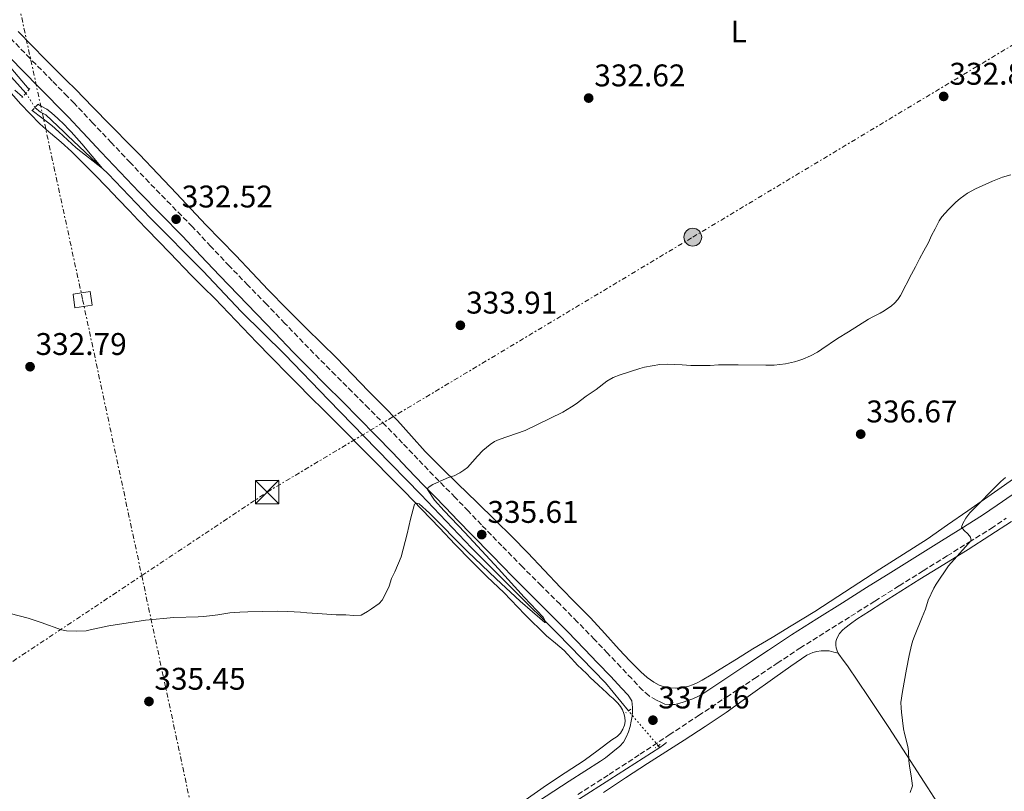
# Model space of a CAD drawing. Units: metres. Extents: x 608486 to 611968, y 4662184 to 4664551.
# Drawn here: x 610647 to 610961, y 4663999 to 4664246 of the extents above; entities that cross this region are included whole.
import ezdxf
from ezdxf.enums import TextEntityAlignment as Align

# ---------------------------------------------------------------- set-up
doc = ezdxf.new("R2010")
doc.units = ezdxf.units.M
doc.header["$MEASUREMENT"] = 0
for name, pattern in [('DGN Style 2', [1.7399219301090239, 1.043953158065414, -0.6959687720436097]), ('DGN Style 3', [2.435890702152634, 1.739921930109024, -0.6959687720436097]), ('DGN Style 5', [1.217945351076317, 0.5219765790327072, -0.6959687720436097]), ('DGN Style 7', [3.4798438602180486, 1.565929737098122, -0.6959687720436097, 0.5219765790327072, -0.6959687720436097])]:
    doc.linetypes.add(name, pattern=pattern)
for name, color, linetype, lineweight in [('Acequia sin especificar', 4, 'Continuous', 0), ('Acequia sin especificar no vista', 4, 'DGN Style 5', 0), ('Camino', 7, 'DGN Style 3', 0), ('Cota de punto acotado terreno', 7, 'Continuous', 0), ('Curva de nivel intermedia', 30, 'Continuous', 0), ('Etiqueta de uso rústico', 92, 'Continuous', 0), ('Línea de cambio de uso (parcela vista)', 92, 'Continuous', 0), ('Línea eléctrica', 6, 'DGN Style 7', 0), ('Margen derecho', 7, 'Continuous', 0), ('Pontón-alcantarilla (pasos de agua)', 1, 'DGN Style 2', 0), ('Poste tendido eléctrico', 7, 'Continuous', 0), ('Punto acotado terreno (símbolo)', 7, 'Continuous', 0), ('Torre eléctrica', 7, 'Continuous', 0), ('Torre eléctrica grande', 7, 'Continuous', 0)]:
    doc.layers.add(name, color=color, linetype=linetype, lineweight=lineweight)
doc.styles.add('Style-Arial', font='arial.ttf')

# ---------------------------------------------------------------- blocks, each defined once
blk = doc.blocks.new('5PATER')
at = {"layer": 'Punto acotado terreno (símbolo)', "linetype": 'Continuous', "lineweight": 0}
h = blk.add_hatch(color=51, dxfattribs=at)
edge = h.paths.add_edge_path()
edge.add_ellipse((0, 0), major_axis=(-0.1095731443231308, -0.1110710700762829), ratio=0.9994222409660317, start_angle=0, end_angle=360)
blk = doc.blocks.new('5TME')
at = {"layer": 'Torre eléctrica grande', "color": 7, "linetype": 'Continuous', "lineweight": 0}
for p, q in [((-0.375, 0.375), (0.375, -0.375)), ((0.3723, 0.3776), (-0.3716, -0.3784))]:
    blk.add_line(p, q, dxfattribs=at)
at = {"layer": 'Torre eléctrica grande', "color": 7, "linetype": 'Continuous', "lineweight": 0, "flags": 128}
blk.add_lwpolyline([(-0.375, -0.375), (0.375, -0.375), (0.375, 0.375), (-0.375, 0.375), (-0.3716, -0.3784)], dxfattribs=at)
blk = doc.blocks.new('5PELE')
at = {"layer": 'Torre eléctrica grande', "linetype": 'Continuous', "lineweight": 0}
h = blk.add_hatch(color=9, dxfattribs=at)
edge = h.paths.add_edge_path()
edge.add_arc((-2.000000476837158e-05, 0), 0.2850000000000001, 0, 360)
at = {"layer": 'Torre eléctrica grande', "color": 252, "linetype": 'Continuous', "lineweight": 0}
blk.add_circle((-2.000000476837158e-05, 0), 0.2850000000000001, dxfattribs=at)

msp = doc.modelspace()

# ---------------------------------------------------------------- linework, layer by layer
at = {"layer": 'Acequia sin especificar', "color": 4, "linetype": 'Continuous', "lineweight": 0, "extrusion": (-0.009140586258056705, 0.01073025342043527, 0.9999006507370581), "elevation": 44799.12995061178, "flags": 128}
msp.add_lwpolyline([(610828.8455657897, 4663800.872853185), (610828.3854935978, 4663801.412884274)], dxfattribs=at)
at = {"layer": 'Acequia sin especificar', "color": 4, "linetype": 'Continuous', "lineweight": 0, "extrusion": (-0.2989441946713677, 0.4774284692931469, 0.8262532451861778), "elevation": 2044400.345012124, "flags": 128}
msp.add_lwpolyline([(-2992936.134231769, -2998152.422404473), (-2992937.618241488, -2998152.44015704), (-2992938.825725599, -2998152.653187838)], dxfattribs=at)
at = {"layer": 'Acequia sin especificar', "color": 4, "linetype": 'Continuous', "lineweight": 0}
for points in [[(610648.7400000002, 4664222.26, 329.6600000000035), (610637.6200000001, 4664234.470000001, 329.3300000000018), (610625.1299999999, 4664247.220000001, 328.929999999993), (610612.5499999998, 4664260.300000001, 328.5500000000029), (610599.3799999999, 4664273.640000001, 328.1000000000058), (610585.5300000003, 4664288.41, 328.1699999999983), (610574.4800000006, 4664299.810000001, 327.9799999999959), (610561.2999999998, 4664312.699999999, 327.7200000000012), (610549, 4664325.470000001, 327.2200000000012), (610538.4199999999, 4664336.720000001, 326.7100000000065), (610525.9800000006, 4664349.67, 326.2599999999948), (610513.2999999998, 4664362.619999999, 325.7100000000065), (610501.2999999998, 4664374.99, 325.0500000000029), (610486.9100000003, 4664389.680000001, 324.9499999999971), (610475.0599999996, 4664402.25, 324.7799999999988), (610463.54, 4664414.060000001, 324.5), (610451.1399999997, 4664427, 324.3600000000006), (610438.2199999997, 4664439.850000001, 324.0200000000041), (610425.5999999996, 4664453.220000001, 323.6399999999995), (610417.2999999998, 4664461.99, 323.3099999999977), (610412.3300000001, 4664466.99, 323.1300000000047), (610411.1299999999, 4664468.26, 323.1199999999953), (610409.0599999996, 4664470.189999999, 323.0800000000018)], [(610841.3099999996, 4664024.77, 336.4199999999983), (610833.9600000001, 4664033.710000001, 335.8899999999995), (610818.6600000003, 4664049.460000001, 335.1100000000006), (610804.6900000004, 4664063.41, 334.7299999999959), (610791.1500000004, 4664076.939999999, 334.3099999999977), (610774.9600000001, 4664093.91, 333.9700000000012), (610760.75, 4664108.480000001, 333.7400000000052), (610745.4199999999, 4664124.180000001, 333.0299999999988), (610731.5300000003, 4664138.67, 332.4799999999959), (610717.5499999998, 4664152.480000001, 331.8000000000029), (610705.4199999999, 4664165.300000001, 331.3399999999965), (610688.4100000003, 4664182.4, 330.929999999993), (610675.0199999996, 4664196.470000001, 330.6999999999971), (610662.0800000001, 4664208.75, 330.3800000000047), (610660.8399999999, 4664209.91, 330.2799999999988), (610655.0599999996, 4664215.350000001, 329.820000000007), (610653.3799999999, 4664216.16, 329.7299999999959), (610651.6299999999, 4664217.67, 329.7200000000012)], [(610779.8499999996, 4663966.34, 337.8699999999953), (610798.6699999999, 4663978.800000001, 337.4799999999959), (610815.9500000002, 4663990.449999999, 336.8399999999965), (610835.3099999996, 4664002.800000001, 336.7899999999936), (610851.29, 4664013.08, 336.6600000000035)]]:
    msp.add_polyline3d(points, dxfattribs=at)
at = {"layer": 'Acequia sin especificar no vista', "color": 4, "linetype": 'DGN Style 5', "lineweight": 0, "extrusion": (-0.005893549055480784, 0.009360342618454953, 0.9999388231614951), "elevation": 40389.46992981018, "flags": 128}
msp.add_lwpolyline([(610642.9671221825, 4664043.937668272), (610640.0768187497, 4664048.527869365)], dxfattribs=at)
at = {"layer": 'Acequia sin especificar no vista', "color": 4, "linetype": 'DGN Style 5', "lineweight": 0, "extrusion": (-0.01018516437300289, 0.01192905281021996, 0.9998769724949894), "elevation": 49752.25725242039, "flags": 128}
msp.add_lwpolyline([(610822.5696568551, 4663751.965819634), (610813.047807974, 4663763.116613054)], dxfattribs=at)
at = {"layer": 'Camino', "color": 7, "linetype": 'DGN Style 3', "lineweight": 0}
for points in [[(610852.9499999991, 4664026.910000003, 337.1300000000048), (610851.6099999981, 4664027.54, 337.1499999999942), (610850.2600000004, 4664028.180000002, 337.1699999999984), (610847.9099999989, 4664029.559999999, 337.1699999999984), (610845.8500000002, 4664031.350000003, 337.1100000000007), (610842.35, 4664035.07, 336.929999999993), (610838.8599999986, 4664038.780000003, 336.7200000000011), (610834.6599999988, 4664043.190000003, 336.3999999999942), (610830.4499999998, 4664047.600000002, 336.1300000000048), (610824.9699999992, 4664053.24, 335.979999999996), (610819.4499999983, 4664058.850000002, 335.8999999999941), (610813.449999999, 4664064.81, 335.820000000007), (610807.4699999979, 4664070.780000002, 335.7500000000001), (610800.8899999995, 4664077.489999999, 335.6699999999982), (610794.3500000016, 4664084.220000001, 335.5000000000001), (610790.1400000006, 4664088.63, 335.3099999999978), (610785.9299999995, 4664093.030000003, 335.1100000000005), (610782.4499999994, 4664096.54, 334.9600000000065), (610778.9699999992, 4664100.050000002, 334.8099999999977), (610774.0300000017, 4664105.230000001, 334.8200000000071), (610769.0899999996, 4664110.4, 334.8899999999995), (610763.7299999997, 4664115.940000001, 334.7700000000042), (610758.3399999985, 4664121.440000002, 334.5599999999977), (610753.010000002, 4664126.780000002, 334.270000000004), (610747.6799999989, 4664132.120000003, 333.9900000000052), (610742.510000001, 4664137.330000003, 333.7200000000012), (610737.359999999, 4664142.570000002, 333.4700000000013), (610731.5100000018, 4664148.649999999, 333.3600000000005), (610725.6700000013, 4664154.750000001, 333.2899999999935), (610719.7100000001, 4664160.859999999, 333.0599999999977), (610713.7600000022, 4664166.970000001, 332.8300000000018), (610707.839999999, 4664173.260000003, 332.679999999993), (610701.9299999991, 4664179.559999999, 332.5099999999949), (610695.0100000014, 4664186.610000002, 332.229999999996), (610688.109999999, 4664193.680000001, 331.9499999999972), (610682.0799999986, 4664200.030000002, 331.7400000000054), (610676.0599999991, 4664206.399999999, 331.5399999999935), (610672.7499999988, 4664209.91, 331.4100000000035), (610670.1200000005, 4664212.7, 331.300000000003), (610664.1799999992, 4664219.000000001, 331.0800000000018), (610661.9899999987, 4664221.230000001, 331.0200000000042), (610657.1400000006, 4664226.190000001, 330.8800000000048), (610650.0599999975, 4664233.34, 330.6900000000024), (610643.5500000007, 4664240.070000002, 330.5000000000001)], [(610825.149999998, 4663998.02, 337.4900000000052), (610835.1000000013, 4664004.440000001, 337.479999999996), (610845.0299999999, 4664010.899999999, 337.479999999996), (610854.3700000007, 4664017.080000004, 337.3300000000018), (610863.6999999982, 4664023.280000002, 337.1699999999984), (610872.659999999, 4664029.2, 337.0700000000069), (610881.6099999987, 4664035.130000001, 336.9900000000054), (610888.8599999996, 4664039.99, 336.9100000000035), (610896.1299999984, 4664044.809999999, 336.9999999999999), (610904.2499999988, 4664049.930000001, 337.4700000000012), (610912.3799999983, 4664055.010000003, 338.0299999999988), (610920.1099999996, 4664059.890000002, 338.4499999999971), (610927.839999999, 4664064.760000003, 338.8800000000048), (610935.4999999988, 4664069.539999999, 339.4700000000011), (610943.1499999977, 4664074.32, 340.0500000000029), (610950.1999999997, 4664078.710000002, 340.3800000000046), (610957.2299999993, 4664083.110000002, 340.6100000000005), (610962.0199999993, 4664086.350000001, 340.7400000000054)]]:
    msp.add_polyline3d(points, dxfattribs=at)
at = {"layer": 'Curva de nivel intermedia', "color": 30, "linetype": 'Continuous', "lineweight": 0, "flags": 128}
for points, elevation in [([(610649.8300000017, 4664223.470000002), (610643.9000000017, 4664230.369999999)], 330.0000000000001), ([(610645.1700000013, 4664223.23), (610647.6800000013, 4664221.08)], 330.0000000000001), ([(610652.600000001, 4664218.71), (610653.6300000014, 4664218.100000001), (610655.3900000005, 4664217.119999999), (610656.3600000006, 4664216.359999999), (610657.7300000007, 4664215.220000002), (610659.0899999997, 4664214.059999999), (610660.8900000014, 4664212.359999998), (610662.4700000016, 4664210.659999999), (610663.1700000011, 4664209.91), (610666.5900000009, 4664206.019999999), (610673.2200000006, 4664198.199999998), (610664.8099999995, 4664204.820000002), (610659.2400000016, 4664209.91), (610657.0300000011, 4664211.929999999), (610653.8500000006, 4664214.390000001), (610650.7800000015, 4664216.75)], 330.0000000000001), ([(610943.5600000012, 4664185.029999998), (610945.9100000004, 4664187.369999998), (610947.3000000007, 4664188.56), (610949.7100000002, 4664190.259999999), (610952.2699999994, 4664191.689999999), (610957.6300000016, 4664194.139999999), (610960.8100000002, 4664195.38), (610963.5000000012, 4664196.180000001)], 334.9999999999999), ([(610719.7000000011, 4664056.460000001), (610729.2000000007, 4664056.630000001), (610732.4200000016, 4664056.529999998), (610736.4738995207, 4664056.282484682), (610738.480000001, 4664056.159999999), (610741.9600000012, 4664055.859999999), (610747.88, 4664055.52), (610750.9800000002, 4664055.490000002), (610753.4400000012, 4664055.31), (610755.910000001, 4664055.320000002), (610757.9100000015, 4664056.49), (610759.2100000002, 4664057.349999998), (610761.6399999998, 4664059.109999999), (610762.620000001, 4664060.180000001), (610763.8100000002, 4664062.390000001), (610764.7900000014, 4664064.680000001), (610765.6200000007, 4664067.050000001), (610766.6300000009, 4664069.26), (610768.6500000015, 4664074.029999999), (610770.5600000004, 4664081.350000001), (610771.6800000002, 4664086.090000001), (610772.9600000011, 4664090.829999999), (610773.6000000002, 4664091.220000001), (610774.4000000004, 4664090.919999998), (610777.6799999995, 4664087.98), (610789.8700000001, 4664075.71), (610798.9800000007, 4664066.96), (610806.690000002, 4664059.850000001), (610814.5399999998, 4664052.999999999), (610814.77, 4664053.039999999), (610814.7200000009, 4664053.529999998), (610814.0800000017, 4664054.720000001), (610808.030000001, 4664061.11), (610799.800000001, 4664070.180000001), (610789.0499999998, 4664081.850000001), (610782.38, 4664088.689999999), (610779.3400000002, 4664092.13), (610777.1299999997, 4664095.51), (610777.2700000004, 4664096.220000001), (610778.7900000003, 4664097.13), (610783.0300000005, 4664099.060000001), (610784.3499999993, 4664099.630000001), (610785.5700000018, 4664099.899999999), (610787.4299999994, 4664100.92), (610788.6699999998, 4664101.720000001), (610789.8299999998, 4664102.619999999), (610791.4700000006, 4664104.339999998), (610793.0300000008, 4664106.24), (610794.7899999998, 4664107.970000001), (610797.13, 4664109.929999999), (610798.5000000001, 4664110.869999999), (610799.9700000009, 4664111.58), (610808.25, 4664114.449999998), (610820.3899999993, 4664120.289999999), (610823.150000002, 4664121.92), (610824.6100000015, 4664122.91), (610827.8500000003, 4664125.359999998), (610830.9600000017, 4664127.470000001), (610834.3700000005, 4664130.15), (610836.4800000003, 4664131.310000001), (610838.7100000011, 4664132.180000001), (610844.9500000017, 4664134.259999999), (610846.4900000017, 4664134.619999998), (610851.3900000014, 4664135.49), (610853.7200000003, 4664135.600000001), (610856.0899999996, 4664135.550000001), (610858.4700000001, 4664135.45), (610861.2599999995, 4664135.230000001), (610864.4700000016, 4664135.159999999), (610867.4199999997, 4664135.210000001), (610870.0900000008, 4664135.390000001), (610872.8300000011, 4664135.430000001), (610876.3899999995, 4664135.430000001), (610885.2600000009, 4664135.24), (610887.9000000008, 4664135.329999999), (610891.4900000005, 4664135.73), (610894.3499999992, 4664136.330000001), (610895.7300000006, 4664136.730000001), (610897.0899999995, 4664137.220000001), (610899.5000000013, 4664138.310000001), (610901.7000000007, 4664139.5), (610903.12, 4664140.380000001), (610908.1000000001, 4664143.81), (610911.6600000006, 4664145.970000001), (610918.0700000012, 4664149.99), (610919.4600000015, 4664150.740000002), (610921.8100000008, 4664151.890000001), (610923.0500000013, 4664152.63), (610925.3500000011, 4664154.23), (610926.3800000015, 4664155.130000001), (610927.4299999999, 4664156.3), (610928.2700000004, 4664157.609999999), (610931.7500000005, 4664164.429999999), (610933.0300000012, 4664166.699999998), (610934.2800000008, 4664169.289999999), (610935.7699999993, 4664171.84), (610937.1799999997, 4664174.489999999), (610938.1200000007, 4664176.689999999), (610939.3300000001, 4664178.899999999), (610940.5700000006, 4664181.439999999), (610941.5000000005, 4664182.730000001), (610943.5600000012, 4664185.029999998)], 334.9999999999999), ([(610961.8300000015, 4664099.42), (610960.3499999996, 4664098.050000001), (610950.3899999997, 4664088.08), (610949.1200000001, 4664086.430000001), (610948.1299999999, 4664084.640000001), (610947.760000001, 4664083.529999999), (610948.5800000014, 4664082.4), (610949.7300000002, 4664081.32), (610950.6800000002, 4664080.259999999), (610950.8900000004, 4664079.249999999), (610943.6300000005, 4664071.13), (610939.6800000009, 4664065.300000001), (610938.9600000011, 4664063.96), (610937.1300000006, 4664060.130000001), (610936.2499999999, 4664057.27), (610935.1600000013, 4664054.710000001), (610932.7499999997, 4664048.699999998), (610932.1999999997, 4664047.25), (610931.7400000015, 4664045.77), (610930.9800000016, 4664042.429999999), (610930.13, 4664038.15), (610928.8499999992, 4664030.949999998), (610928.3600000021, 4664027.399999999), (610928.4400000002, 4664025.74), (610928.5800000011, 4664024.38), (610929.2500000015, 4664019.050000001), (610929.5500000011, 4664017.529999998), (610930.5900000005, 4664013.34), (610930.8300000018, 4664011.849999999), (610930.9300000002, 4664008.960000001), (610931.1200000001, 4664007.09), (610931.6600000011, 4664003.960000001)], 340.0000000000001), ([(610643.7300000017, 4664055.92), (610649.4600000005, 4664054.38), (610653.5800000001, 4664053.05), (610660.1100000012, 4664050.720000001), (610661.7600000007, 4664050.41), (610665.0199999998, 4664050.220000001), (610667.9600000011, 4664050.390000001), (610669.2900000011, 4664050.640000001), (610675.2800000013, 4664051.99), (610687.0100000015, 4664053.789999997), (610695.9900000002, 4664054.609999998), (610703.8, 4664054.82), (610705.5600000013, 4664054.960000001), (610710.0300000017, 4664055.48), (610713.9000000008, 4664056.099999999), (610717.0900000005, 4664056.34), (610719.7000000011, 4664056.460000001)], 334.9999999999999), ([(610931.6600000011, 4664003.960000001), (610932.0600000012, 4664000.839999998), (610931.3300000003, 4663998.659999999)], 340.0000000000001)]:
    msp.add_lwpolyline(points, dxfattribs=dict(at, elevation=elevation))
at = {"layer": 'Línea de cambio de uso (parcela vista)', "color": 92, "linetype": 'Continuous', "lineweight": 0, "extrusion": (-0.2732520796290663, 0.06702409138529054, 0.9596046436696557), "elevation": 145995.5569746387, "flags": 128}
msp.add_lwpolyline([(-4675300.903742654, -496744.6605440548), (-4675300.903742654, -496744.6548572276)], dxfattribs=at)
at = {"layer": 'Línea de cambio de uso (parcela vista)', "color": 92, "linetype": 'Continuous', "lineweight": 0}
for points in [[(610661.7599999999, 4664226.289999999, 330.6399999999995), (610659.79, 4664228.26, 330.6300000000047), (610655.0099999999, 4664233.029999999, 330.6199999999953), (610650.6100000005, 4664237.449999999, 330.4900000000052), (610646.2699999996, 4664241.939999999, 330.3099999999977)], [(610965.0700000003, 4664099.480000001, 339.7599999999948), (610960.3899999997, 4664096.130000001, 339.9900000000052), (610955.0700000003, 4664092.449999999, 340.0500000000029), (610949.75, 4664088.76, 339.8800000000047), (610943.2800000003, 4664084.199999999, 339.5), (610936.79, 4664079.67, 339.1000000000058), (610929.2599999999, 4664074.850000001, 338.6300000000047), (610921.6699999999, 4664070.119999999, 338.1900000000023), (610914.9600000001, 4664065.699999999, 337.8399999999965), (610908.2400000002, 4664061.289999999, 337.5200000000041), (610900.8300000001, 4664056.560000001, 337.0599999999977), (610893.3499999996, 4664051.939999999, 336.7700000000041), (610887.2199999997, 4664048.27, 336.75), (610881.0800000001, 4664044.600000001, 336.6100000000006), (610875.8799999999, 4664041.350000001, 336.6199999999953), (610870.6699999999, 4664038.100000001, 336.6199999999953), (610867.7599999999, 4664036.310000001, 336.7599999999948), (610864.8200000003, 4664034.57, 336.9499999999971), (610863.1100000005, 4664033.67, 337), (610861.8300000001, 4664033.08, 337.0099999999948), (610860.6500000004, 4664032.720000001, 337.0099999999948), (610859.5300000003, 4664032.460000001, 337.0099999999948), (610858.3099999996, 4664032.24, 337.0099999999948), (610857.3099999996, 4664032.100000001, 337.0200000000041), (610856.1900000004, 4664032.07, 337.0299999999988), (610854.9000000004, 4664032.17, 337.0299999999988), (610853.6900000004, 4664032.350000001, 337.0299999999988), (610852.4500000002, 4664032.59, 337.0299999999988), (610851.0999999996, 4664033.02, 337.0299999999988), (610849.4000000004, 4664033.92, 337.0200000000041), (610847.2599999999, 4664035.480000001, 337.0200000000041), (610845.29, 4664037.220000001, 337.0200000000041), (610841.7599999999, 4664040.75, 336.929999999993), (610838.3300000001, 4664044.359999999, 336.7700000000041), (610833.8099999996, 4664049.460000001, 336.5), (610829.2300000006, 4664054.52, 336.2400000000052), (610824.3899999997, 4664059.359999999, 336.0800000000018), (610819.5499999998, 4664064.199999999, 335.929999999993), (610814.3499999996, 4664069.730000001, 335.6399999999995), (610809.1299999999, 4664075.25, 335.3899999999995), (610804.0199999996, 4664080.480000001, 335.3699999999953), (610798.8499999996, 4664085.640000001, 335.3800000000047), (610792.8399999999, 4664091.51, 335.320000000007), (610786.8200000003, 4664097.380000001, 335.1999999999971), (610781.5700000003, 4664102.52, 334.8600000000006), (610776.3499999996, 4664107.67, 334.4900000000052), (610771.9299999997, 4664112.619999999, 334.3099999999977), (610767.5499999998, 4664117.630000001, 334.1699999999983), (610762.8899999997, 4664122.32, 334.1000000000058), (610758.2300000006, 4664127, 334.0200000000041), (610753.1500000004, 4664132.350000001, 333.7299999999959), (610748.0499999998, 4664137.67, 333.4400000000023), (610743.2199999997, 4664142.359999999, 333.3800000000047), (610738.3700000001, 4664147.039999999, 333.3300000000018), (610736.4738999996, 4664148.9299, 333.2837), (610732.2300000006, 4664153.16, 333.179999999993), (610726.1600000003, 4664159.34, 333.0099999999948), (610721.0099999999, 4664164.83, 332.8300000000018), (610715.8700000001, 4664170.32, 332.6100000000006), (610711.0700000003, 4664175.210000001, 332.2799999999988), (610706.29, 4664180.130000001, 332), (610701.5499999998, 4664185.17, 331.8999999999942), (610696.8200000003, 4664190.210000001, 331.8000000000029), (610690.9500000002, 4664196.430000001, 331.6600000000035), (610685.04, 4664202.600000001, 331.5), (610680.3799999999, 4664207.34, 331.2799999999988), (610677.8499999996, 4664209.91, 331.1399999999995), (610675.7100000001, 4664212.08, 331.0200000000041), (610670.1299999999, 4664217.779999999, 330.8099999999977), (610664.5499999998, 4664223.480000001, 330.6499999999942), (610661.7599999999, 4664226.289999999, 330.6399999999995)], [(610644.0899999999, 4664222.093499999, 330.6404999999941), (610647.0099999999, 4664218.880000001, 330.7100000000065), (610650.0700000003, 4664215.600000001, 330.8000000000029), (610653.2000000002, 4664212.41, 330.8800000000047), (610656.0800000001, 4664209.91, 330.9700000000012), (610656.5800000001, 4664209.480000001, 330.9799999999959), (610659.9900000002, 4664206.600000001, 331.1100000000006), (610663.2999999998, 4664203.560000001, 331.6499999999942), (610666.5300000003, 4664200.430000001, 332.1499999999942), (610670.6299999999, 4664196.289999999, 332.1499999999942), (610674.6799999997, 4664192.109999999, 332.0500000000029), (610678.25, 4664188.380000001, 331.8600000000006), (610681.8099999996, 4664184.640000001, 331.7799999999988), (610684.6500000004, 4664181.640000001, 331.9100000000035), (610687.5, 4664178.640000001, 332.070000000007), (610691.0999999996, 4664174.890000001, 332.2100000000065)], [(610691.0999999996, 4664174.890000001, 332.2100000000065), (610694.7000000002, 4664171.15, 332.3699999999953), (610701.6200000001, 4664163.92, 332.9100000000035), (610705.3700000001, 4664160.27, 333.1300000000047), (610709.1399999997, 4664156.619999999, 333.320000000007), (610713.5899999999, 4664151.91, 333.4799999999959), (610718.04, 4664147.189999999, 333.6100000000006), (610722.5300000003, 4664142.560000001, 333.679999999993), (610727.0300000003, 4664137.949999999, 333.7599999999948), (610732.8499999996, 4664132.029999999, 333.9900000000052), (610736.4738999996, 4664128.368799999, 334.1392000000051), (610738.6799999997, 4664126.140000001, 334.2299999999959), (610744.9400000004, 4664119.9, 334.0800000000018), (610751.1900000004, 4664113.66, 333.9799999999959), (610755.7100000001, 4664109.09, 334.179999999993), (610760.2300000006, 4664104.51, 334.3899999999995), (610764.9699999997, 4664099.710000001, 334.6199999999953), (610769.7000000002, 4664094.9, 334.8500000000058), (610775.3200000003, 4664089.100000001, 335.1000000000058), (610780.9100000003, 4664083.279999999, 335.3099999999977), (610785.9500000002, 4664078.01, 335.4799999999959), (610790.9900000002, 4664072.76, 335.6499999999942), (610796.1900000004, 4664067.630000001, 335.820000000007), (610801.4500000002, 4664062.57, 336), (610808.1799999997, 4664055.529999999, 335.9700000000012), (610815.1600000003, 4664048.779999999, 336.070000000007), (610817.9500000002, 4664046.42, 336.2599999999948), (610820.75, 4664044.050000001, 336.4499999999971), (610821.8099999996, 4664042.9, 336.4499999999971), (610823.0099999999, 4664041.58, 336.4499999999971), (610824.2100000001, 4664040.359999999, 336.4499999999971), (610825.0099999999, 4664039.4, 336.4499999999971), (610826.3899999997, 4664038.060000001, 336.4499999999971), (610827.9699999997, 4664036.65, 336.4499999999971), (610829.1799999997, 4664035.359999999, 336.4499999999971), (610830.2300000006, 4664034.4, 336.4499999999971), (610831.79, 4664032.970000001, 336.4499999999971), (610833.1699999999, 4664031.75, 336.4499999999971), (610834.2599999999, 4664030.640000001, 336.4499999999971), (610835.4100000003, 4664029.560000001, 336.4499999999971), (610836.4000000004, 4664028.77, 336.5099999999948), (610837.9299999997, 4664027.210000001, 336.6399999999995), (610838.7400000002, 4664026.15, 336.7100000000065), (610839.4100000003, 4664025.07, 336.8000000000029), (610839.8499999996, 4664023.930000001, 336.820000000007), (610840.1600000003, 4664022.800000001, 336.820000000007), (610840.25, 4664021.350000001, 336.8099999999977), (610840.04, 4664020.220000001, 336.7799999999988), (610839.54, 4664018.92, 336.7899999999936), (610838.7300000006, 4664017.630000001, 336.7899999999936), (610837.6600000003, 4664016.539999999, 336.8000000000029), (610835.9800000006, 4664015.51, 336.8000000000029), (610831.5800000001, 4664012.16, 336.8000000000029), (610827.1299999999, 4664008.880000001, 336.8000000000029), (610821.0999999996, 4664004.960000001, 336.9900000000052), (610815.0700000003, 4664001.039999999, 337.2899999999936), (610808.2999999998, 4663996.26, 337.5299999999988)], [(610908.3646999998, 4664043.2413, 337.9296999999933), (610908.0300000003, 4664043.949999999, 337.9100000000035), (610907.75, 4664044.930000001, 337.7700000000041), (610907.5899999999, 4664045.730000001, 337.7299999999959), (610907.5700000003, 4664046.84, 337.6999999999971), (610907.79, 4664047.630000001, 337.7100000000065), (610908.2000000002, 4664048.539999999, 337.6999999999971), (610908.79, 4664049.49, 337.6600000000035), (610909.7300000006, 4664050.600000001, 337.6300000000047), (610910.4900000002, 4664051.230000001, 337.6100000000006), (610912.2599999999, 4664052.59, 337.6199999999953), (610914.3399999999, 4664054.09, 337.6399999999995), (610918.3099999996, 4664056.67, 337.9400000000023), (610922.2999999998, 4664059.210000001, 338.3399999999965), (610928.3600000005, 4664063.050000001, 338.9499999999971), (610934.4299999997, 4664066.869999999, 339.5099999999948), (610942.1600000003, 4664071.609999999, 340.0299999999988), (610949.8799999999, 4664076.380000001, 340.4700000000012), (610956.8399999999, 4664080.84, 340.8500000000058), (610963.7800000003, 4664085.33, 341.2200000000012)], [(610833.3700000001, 4663998.699999999, 337.7100000000065), (610840.3499999996, 4664003.350000001, 337.6499999999942), (610847.3499999996, 4664007.980000001, 337.5299999999988), (610853.2100000001, 4664011.689999999, 337.3999999999942), (610859.0700000003, 4664015.41, 337.2799999999988), (610865.8200000003, 4664019.800000001, 337.1699999999983), (610872.5, 4664024.300000001, 337.0800000000018), (610880.3300000001, 4664029.859999999, 337), (610888.1399999997, 4664035.460000001, 336.9600000000065), (610893.2199999997, 4664039.02, 337.070000000007), (610898.3499999996, 4664042.529999999, 337.1900000000023), (610900.2000000002, 4664043.430000001, 336.9900000000052), (610901.5300000003, 4664043.77, 337.0099999999948), (610902.8799999999, 4664043.949999999, 337.0299999999988), (610904.5199999996, 4664044.01, 337.0299999999988), (610905.5, 4664043.930000001, 337.0500000000029), (610906.9299999997, 4664043.59, 337.4900000000052), (610908.3646999998, 4664043.2413, 337.9284000000043)], [(610985.4808999998, 4663925.860500001, 343.7479000000022), (610982.2000000002, 4663930.76, 343.8699999999953), (610977.8799999999, 4663937.17, 344.0299999999988), (610973.7400000002, 4663943.24, 344.1300000000047), (610969.6500000004, 4663949.33, 344.1699999999983), (610966.8499999996, 4663953.680000001, 344.1100000000006), (610964.0700000003, 4663958.050000001, 343.9600000000065), (610957.1500000004, 4663968.859999999, 343.2599999999948), (610953.3200000003, 4663974.83, 342.6100000000006), (610949.4900000002, 4663980.789999999, 342.0099999999948), (610937.0199999996, 4664000.15, 340.6699999999983), (610924.4900000002, 4664019.5, 339.3500000000058), (610917.9699999997, 4664029.350000001, 338.6300000000047), (610911.3399999999, 4664039.119999999, 337.929999999993), (610909.9400000004, 4664040.99, 337.9100000000035), (610908.54, 4664042.869999999, 337.9400000000023), (610908.3646999998, 4664043.2413, 337.9296999999933)]]:
    msp.add_polyline3d(points, dxfattribs=at)
at = {"layer": 'Línea eléctrica', "color": 6, "linetype": 'DGN Style 7', "lineweight": 0}
for points in [[(609766.6499999994, 4663447.989999998, 346.1100000000006), (609915.5700000006, 4663547.520000001, 357.8399999999965), (610310.2800000012, 4663814.31, 335.8999999999942), (610441.9299999989, 4663903.899999998, 338.2299999999959), (610577.9599999998, 4663996.249999999, 336.3399999999965), (610685.7513517763, 4664068.006431013, 335.0498999999982), (610725.8500000006, 4664094.699999999, 334.570000000007), (610861.8700000002, 4664176.21, 333.8699999999953), (610999.2600000025, 4664258.760000002, 333.1199999999953), (611139.5599999981, 4664343.970000001, 331.7100000000065), (611276.6200000015, 4664425.940000002, 330.8800000000047), (611412.5899999999, 4664508.399999999, 328.9400000000023), (611471.0300000008, 4664543.850000002, 327.8099999999977)], [(610586.0899999992, 4664530.03, 325.4799999999959), (610595.87859539, 4664484.717955283, 326.4051000000036), (610595.9300000007, 4664484.48, 326.4100000000035), (610666.8699336288, 4664156.220063023, 332.4100000000035), (610666.8712198286, 4664156.214300974, 332.4103000000032), (610685.7513517763, 4664068.006431013, 337.1607999999979), (610751.9603006132, 4663758.679028145, 353.820000000007), (610803.6499999983, 4663522.679999999, 349.070000000007), (610889.0300000021, 4663129.329999999, 352.4600000000065), (610961.1713988621, 4662797.976954373, 354.1579000000056), (610961.2600000021, 4662797.57, 354.1600000000035), (610961.2892996747, 4662797.435178435, 354.1693999999989), (611072.8043704438, 4662284.301918937, 389.8150000000023), (611072.8066134009, 4662284.291598033, 389.8157000000065), (611072.82, 4662284.23, 389.820000000007), (611085.7700000006, 4662224.149999999, 391.0299999999988)]]:
    msp.add_polyline3d(points, dxfattribs=at)
at = {"layer": 'Margen derecho', "color": 7, "linetype": 'Continuous', "lineweight": 0}
for points in [[(610812.5799999974, 4663995.86, 337.6499999999941), (610822.3999999987, 4664002.260000003, 337.4900000000052), (610832.3399999986, 4664008.690000003, 337.479999999996), (610834.0100000005, 4664009.780000002, 337.479999999996), (610836.2999999993, 4664011.640000001, 337.3500000000058), (610838.5900000003, 4664013.489999999, 337.2200000000012), (610839.7300000003, 4664014.79, 337.1600000000034), (610840.5700000008, 4664016.340000002, 337.1100000000007), (610841.2899999983, 4664018.059999999, 337.0500000000029), (610841.8299999969, 4664019.830000003, 337.0099999999949), (610842.1900000012, 4664021.469999999, 337.0099999999949), (610842.4499999983, 4664023.120000001, 337.0099999999949), (610842.5599999978, 4664024.480000002, 337.0099999999949), (610842.5899999992, 4664025.840000001, 337.0099999999949), (610842.3599999989, 4664027.960000002, 337.0099999999949), (610841.2399999968, 4664029.790000001, 337.0299999999989), (610839.1299999991, 4664032.030000002, 336.929999999993), (610835.6499999989, 4664035.739999998, 336.7200000000011), (610831.4600000002, 4664040.140000002, 336.3999999999942), (610827.2600000004, 4664044.520000001, 336.1300000000048), (610821.7999999997, 4664050.140000002, 335.979999999996), (610816.3099999978, 4664055.730000002, 335.8999999999941), (610810.3299999988, 4664061.680000001, 335.820000000007), (610804.3200000006, 4664067.670000004, 335.7500000000001), (610797.7199999979, 4664074.399999999, 335.6699999999982), (610791.170000001, 4664081.149999999, 335.5000000000001), (610786.9399999998, 4664085.570000002, 335.3099999999978), (610782.7600000022, 4664089.940000001, 335.1100000000005), (610779.2999999999, 4664093.420000002, 334.9600000000065), (610775.7999999997, 4664096.969999999, 334.8099999999977), (610770.8299999987, 4664102.170000004, 334.8200000000071), (610765.8999999978, 4664107.34, 334.8899999999995), (610760.5599999981, 4664112.850000002, 334.7700000000042), (610755.1900000013, 4664118.320000002, 334.5599999999977), (610749.8799999983, 4664123.649999999, 334.270000000004), (610744.5399999984, 4664129.000000002, 333.9900000000052), (610739.3599999995, 4664134.220000001, 333.7200000000012), (610734.1900000018, 4664139.489999999, 333.4700000000013), (610728.32, 4664145.590000001, 333.3600000000005), (610722.4799999994, 4664151.670000004, 333.2899999999935), (610716.5399999983, 4664157.770000001, 333.0599999999977), (610710.5599999992, 4664163.91, 332.8300000000018), (610704.6099999992, 4664170.230000001, 332.679999999993), (610698.7399999973, 4664176.49, 332.5099999999949), (610691.8500000008, 4664183.510000003, 332.229999999996), (610684.9200000018, 4664190.609999999, 331.9499999999972), (610678.870000001, 4664196.989999999, 331.7400000000054), (610672.8399999985, 4664203.359999999, 331.5399999999935), (610666.8999999972, 4664209.670000004, 331.300000000003), (610666.6700000014, 4664209.91, 331.2899999999936), (610662.2999999993, 4664214.550000001, 331.1300000000047), (610660.9899999974, 4664215.930000001, 331.0800000000018), (610653.9800000001, 4664223.080000003, 330.8800000000048), (610646.899999999, 4664230.239999998, 330.6900000000024), (610640.37, 4664237.000000001, 330.5000000000001)], [(610852.9499999991, 4664026.910000003, 337.1300000000048), (610854.3500000007, 4664026.800000003, 337.2100000000063), (610856.2300000006, 4664026.86, 337.4100000000036), (610858.7699999996, 4664027.580000003, 337.4100000000036), (610860.3299999975, 4664028.100000003, 337.3699999999953), (610861.8799999988, 4664028.660000003, 337.3300000000018), (610863.5100000004, 4664029.320000002, 337.3000000000029), (610865.0399999992, 4664030.170000004, 337.2400000000054), (610866.9499999981, 4664031.500000001, 337.1000000000059), (610869.8599999984, 4664033.430000001, 337.0700000000069), (610878.8000000013, 4664039.350000002, 336.9900000000054), (610886.0499999999, 4664044.210000002, 336.9100000000035), (610893.3799999993, 4664049.060000001, 336.9999999999999), (610901.5599999977, 4664054.219999999, 337.4700000000012), (610909.6900000015, 4664059.300000002, 338.0299999999988), (610917.4099999996, 4664064.170000002, 338.4499999999971), (610925.1499999978, 4664069.050000002, 338.8800000000048), (610932.8099999977, 4664073.840000002, 339.4700000000011), (610940.4699999976, 4664078.620000003, 340.0500000000029), (610947.5100000007, 4664083.010000003, 340.3800000000046), (610954.4699999989, 4664087.36, 340.6100000000005), (610959.1499999971, 4664090.530000002, 340.7400000000054), (610963.9100000003, 4664093.86, 340.8200000000069)]]:
    msp.add_polyline3d(points, dxfattribs=at)
at = {"layer": 'Pontón-alcantarilla (pasos de agua)', "color": 1, "linetype": 'DGN Style 2', "lineweight": 0, "extrusion": (0.00513938175341005, 0.005754520111933501, 0.9999702356837797), "elevation": 30309.00304603405, "flags": 128}
msp.add_lwpolyline([(610640.2775920677, 4664126.531984758), (610637.6874720904, 4664123.63193674)], dxfattribs=at)
at = {"layer": 'Pontón-alcantarilla (pasos de agua)', "color": 1, "linetype": 'DGN Style 2', "lineweight": 0, "extrusion": (0.001979857466680069, 0.002114085090643398, 0.9999958053955232), "elevation": 11399.86059741002, "flags": 128}
msp.add_lwpolyline([(610648.779200261, 4664202.922727446), (610651.1392154344, 4664205.442733076)], dxfattribs=at)
at = {"layer": 'Pontón-alcantarilla (pasos de agua)', "color": 1, "linetype": 'DGN Style 2', "lineweight": 0, "elevation": 336.6300000000047, "flags": 128}
for points in [[(610842.0599999996, 4664025.279999999), (610840.4600000001, 4664024.180000001)], [(610851.4699999997, 4664014.060000001), (610849.8700000001, 4664012.949999999)]]:
    msp.add_lwpolyline(points, dxfattribs=at)
at = {"layer": 'Torre eléctrica grande', "color": 7, "linetype": 'Continuous', "lineweight": 0}
msp.add_polyline3d([(610669.9500000002, 4664154.449999999, 332.5099999999948), (610664.4199999999, 4664153.640000001, 332.4499999999971), (610663.79, 4664157.980000001, 332.3500000000058), (610669.3099999996, 4664158.789999999, 332.3699999999953)], close=True, dxfattribs=at)

# ---------------------------------------------------------------- block references
at = {"layer": 'Poste tendido eléctrico', "color": 7, "linetype": 'Continuous', "lineweight": 0, "xscale": 10, "yscale": 10, "zscale": 10}
msp.add_blockref('5PELE', (610861.8700000002, 4664176.21, 333.8699999999953), dxfattribs=at)
at = {"layer": 'Punto acotado terreno (símbolo)', "color": 7, "linetype": 'Continuous', "lineweight": 0, "xscale": 10, "yscale": 10, "zscale": 10}
for p in [(610942.0599999991, 4664221.2, 332.8099999999977), (610828.5900000002, 4664220.670000004, 332.6199999999958), (610696.7300000001, 4664181.95, 332.5200000000041), (610787.5900000002, 4664148.030000002, 333.9100000000035), (610650.0700000008, 4664134.800000002, 332.7899999999936), (610915.5399999988, 4664113.239999999, 336.6699999999983), (610794.420000001, 4664081.130000001, 335.6100000000006), (610688.0699999988, 4664027.780000002, 335.449999999998), (610849.1400000004, 4664021.800000002, 337.1600000000035)]:
    msp.add_blockref('5PATER', p, dxfattribs=at)
at = {"layer": 'Torre eléctrica', "color": 7, "linetype": 'Continuous', "lineweight": 0, "xscale": 10, "yscale": 10, "zscale": 10}
msp.add_blockref('5TME', (610725.8500000006, 4664094.699999999, 334.570000000007), dxfattribs=at)

# ---------------------------------------------------------------- texts
at = {"layer": 'Cota de punto acotado terreno', "color": 7, "linetype": 'Continuous', "lineweight": 0, "style": 'Style-Arial'}
for s, p in [('332.81', (610943.8900000004, 4664224.949999998, 332.8099999999977)), ('332.62', (610830.39, 4664224.420000004, 332.6199999999953)), ('332.52', (610698.5300000021, 4664185.699999998, 332.5200000000041)), ('333.91', (610789.4200000013, 4664151.780000002, 333.9100000000035)), ('332.79', (610651.8099999981, 4664138.550000002, 332.7899999999936)), ('336.67', (610917.3400000008, 4664116.989999999, 336.6699999999983)), ('335.61', (610796.2499999999, 4664084.879999998, 335.6100000000006)), ('335.45', (610689.8000000016, 4664031.530000002, 335.4499999999971)), ('337.16', (610850.8700000009, 4664025.55, 337.1600000000035))]:
    msp.add_text(s, height=7.000000000000002, dxfattribs=at).set_placement(p)
at = {"layer": 'Etiqueta de uso rústico', "color": 92, "linetype": 'Continuous', "lineweight": 0, "style": 'Style-Arial'}
msp.add_text('L', height=7.000000000000002, dxfattribs=at).set_placement((610876.5914203777, 4664241.970009998, 332.3399999999965), align=Align.MIDDLE_CENTER)

doc.saveas('drawing.dxf')
